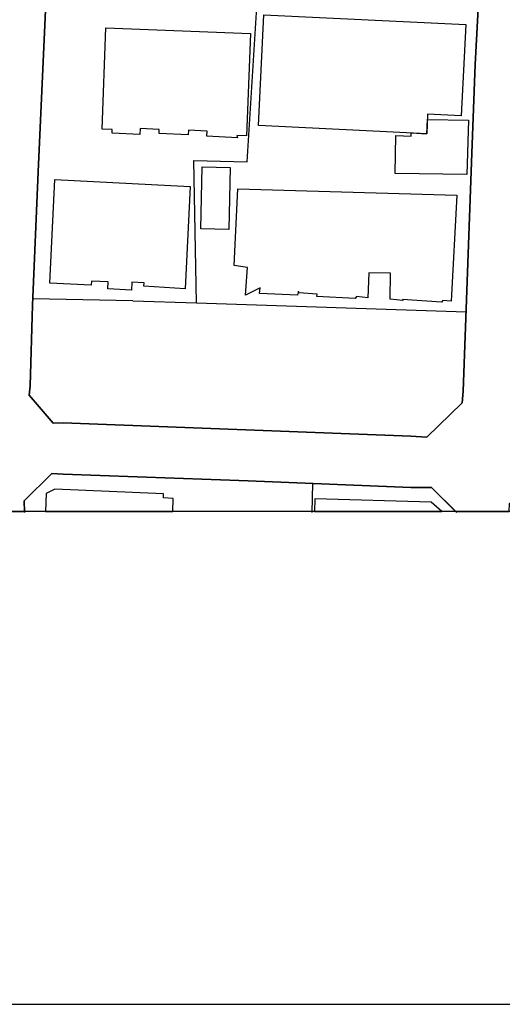
# Model space of a CAD drawing. Extents: x -10 to 410, y -24 to 273.
# Drawn here: x 303 to 326, y -24 to 23 of the extents above; entities that cross this region are included whole.
import ezdxf

# ---------------------------------------------------------------- set-up
doc = ezdxf.new("R2010")
doc.units = 0
for name, color, linetype in [('05_DM_LINE', 7, 'Continuous'), ('06_HOUSE_POLY', 160, 'Continuous'), ('08_ROAD_LINE', 3, 'Continuous'), ('09_ROAD_POLY', 5, 'Continuous'), ('印刷レイアウト', 1, 'Continuous'), ('印刷用フレーム', 1, 'Continuous'), ('背景', 3, 'Continuous')]:
    doc.layers.add(name, color=color, linetype=linetype)

msp = doc.modelspace()

# ---------------------------------------------------------------- linework, layer by layer
at = {"layer": '05_DM_LINE', "color": 253}
for p, q in [((308.197553, 9.696566), (303.427818, 9.794062)), ((311.232682, 9.594935), (324.083233, 9.161198)), ((316.737256, -0.408933), (316.782387, 0.981508))]:
    msp.add_line(p, q, dxfattribs=at)
msp.add_lwpolyline([(308.197553, 9.696566), (311.232682, 9.594935), (311.102802, 16.376261), (313.652517, 16.325274), (314.687769, 33.122182), (317.748047, 32.836928), (324.508013, 32.559597), (324.838053, 36.793964), (324.508013, 37.469892), (321.578304, 37.637668), (321.687514, 39.755024), (324.732633, 39.692668), (325.337937, 39.962074), (325.467817, 43.19633), (325.47264, 43.387877), (324.282359, 44.497198), (324.117339, 44.489274), (321.642727, 44.610541)], dxfattribs=at)
at = {"layer": '06_HOUSE_POLY', "color": 255}
for points in [[(322.206345, 17.661282), (314.18065, 18.055745), (314.441444, 23.333287), (324.066697, 22.86062), (323.850689, 18.508775), (322.246308, 18.591113), (322.206345, 17.661282)], [(313.180884, 17.458021), (311.731532, 17.536225), (311.746346, 17.782205), (310.850621, 17.833192), (310.840975, 17.602715), (309.4464, 17.672995), (309.456047, 17.856619), (308.541029, 17.903472), (308.52656, 17.626142), (307.211222, 17.692632), (307.216045, 17.860409), (306.731665, 17.872122), (306.911155, 22.708002), (313.805824, 22.442386), (313.621167, 17.551728), (313.161247, 17.571365), (313.180884, 17.458021)], [(322.206345, 17.661282), (322.236317, 18.33721), (324.196577, 18.297936), (324.111483, 15.715837), (320.701183, 15.770614), (320.736323, 17.567575), (321.456348, 17.544149), (321.465994, 17.696422), (322.206345, 17.661282)], [(312.771606, 13.091018), (311.441455, 13.122369), (311.501055, 16.079294), (312.831207, 16.047944), (312.771606, 13.091018)], [(308.135886, 10.204373), (307.001072, 10.258805), (307.020709, 10.602626), (306.220757, 10.626053), (306.215934, 10.430716), (304.236382, 10.532346), (304.486496, 15.473646), (310.935715, 15.145673), (310.691458, 10.266729), (308.720863, 10.395576), (308.741189, 10.547849), (308.151389, 10.579199), (308.135886, 10.204373)], [(322.906388, 9.633865), (321.055683, 9.747209), (321.066363, 9.712069), (320.465883, 9.766846), (320.475873, 11.008803), (319.441656, 11.032229), (319.401348, 9.829202), (318.861502, 9.895692), (318.800868, 9.801986), (316.970833, 9.895692), (316.981513, 10.016615), (316.106459, 10.067603), (316.086133, 10.153385), (316.04617, 9.954259), (314.236461, 10.047965), (314.260921, 10.305659), (313.571558, 9.965972), (313.66113, 11.282343), (313.020687, 11.37605), (313.196387, 15.03233), (323.630892, 14.731573), (323.371132, 9.673139), (322.970812, 9.704145), (322.906388, 9.633865)], [(309.666197, 0.30179), (309.666197, 0.481624), (304.475817, 0.712101), (304.071362, 0.508841), (304.040012, -0.352778), (310.095801, -0.352778), (310.126118, 0.270785)], [(316.87127, 0.243224), (316.849566, -0.352778), (322.923269, -0.352778), (322.420974, 0.087161)]]:
    msp.add_lwpolyline(points, close=True, dxfattribs=at)
at = {"layer": '08_ROAD_LINE', "color": 253}
for points in [[(322.208067, 3.184646), (323.897542, 4.821411), (323.942673, 5.379861), (324.357463, 16.739374), (324.512836, 20.965818), (324.737457, 25.126115)], [(304.032433, 23.552051), (303.677932, 15.837104), (303.418172, 9.477802), (303.302762, 5.645478), (303.257975, 5.192448), (304.397613, 3.864364), (304.878204, 3.876077), (321.442567, 3.235634), (322.208067, 3.184646)], [(323.637782, -0.408933), (322.427865, 0.794095), (321.442567, 0.786171), (313.69248, 1.106565), (304.873036, 1.426959), (304.342836, 1.454175), (303.017852, 0.149517), (303.027498, -0.408933)]]:
    msp.add_lwpolyline(points, dxfattribs=at)
at = {"layer": '09_ROAD_POLY', "color": 7}
for points in [[(324.737457, 25.126115), (324.512836, 20.965818), (324.357463, 16.739374), (323.942673, 5.379861), (323.897542, 4.821411), (322.208067, 3.184646), (321.442567, 3.235634), (304.878204, 3.876077), (304.397613, 3.864364), (303.257975, 5.192448), (303.302762, 5.645478), (303.418172, 9.477802), (303.677932, 15.837104), (304.032433, 23.552051)], [(300.580792, -0.352778), (303.026465, -0.352778), (303.017852, 0.149517), (304.342836, 1.454175), (304.873036, 1.426959), (313.69248, 1.106565), (321.442567, 0.786171), (322.427865, 0.794095), (323.581283, -0.352778), (326.138577, -0.352778), (326.142711, 0.02446), (327.543142, 1.110354), (328.15258, 1.067635), (344.727623, 0.657324), (356.942554, 0.33693), (357.467931, 0.321427), (358.053597, -0.352778), (361.190012, -0.352778), (361.322304, 2.98173), (361.717801, 12.559785)]]:
    msp.add_lwpolyline(points, dxfattribs=at)
at = {"layer": '印刷レイアウト', "color": 7}
for points in [[(-10.309448, -23.852808), (409.661817, -23.852808), (409.632878, 273.147152), (-10.338387, 273.147152)], [(399.647269, -0.352433), (-0.353122, -0.352433), (-0.353122, 249.647122), (399.647269, 249.647122)]]:
    msp.add_lwpolyline(points, close=True, dxfattribs=at)
at = {"layer": '印刷用フレーム', "color": 7}
msp.add_lwpolyline([(399.647268, -0.352778), (-0.352778, -0.352778), (-0.352778, 249.647122), (399.647268, 249.647122)], close=True, dxfattribs=at)
msp.add_lwpolyline([(399.647268, -0.352778), (-0.352778, -0.352778), (-0.352778, 249.647122), (399.647268, 249.647122)], close=True, dxfattribs=at)
at = {"layer": '背景', "color": 7}
msp.add_lwpolyline([(399.647268, -0.352778), (-0.352778, -0.352778), (-0.352778, 249.647122), (399.647268, 249.647122)], close=True, dxfattribs=at)

doc.saveas('drawing.dxf')
